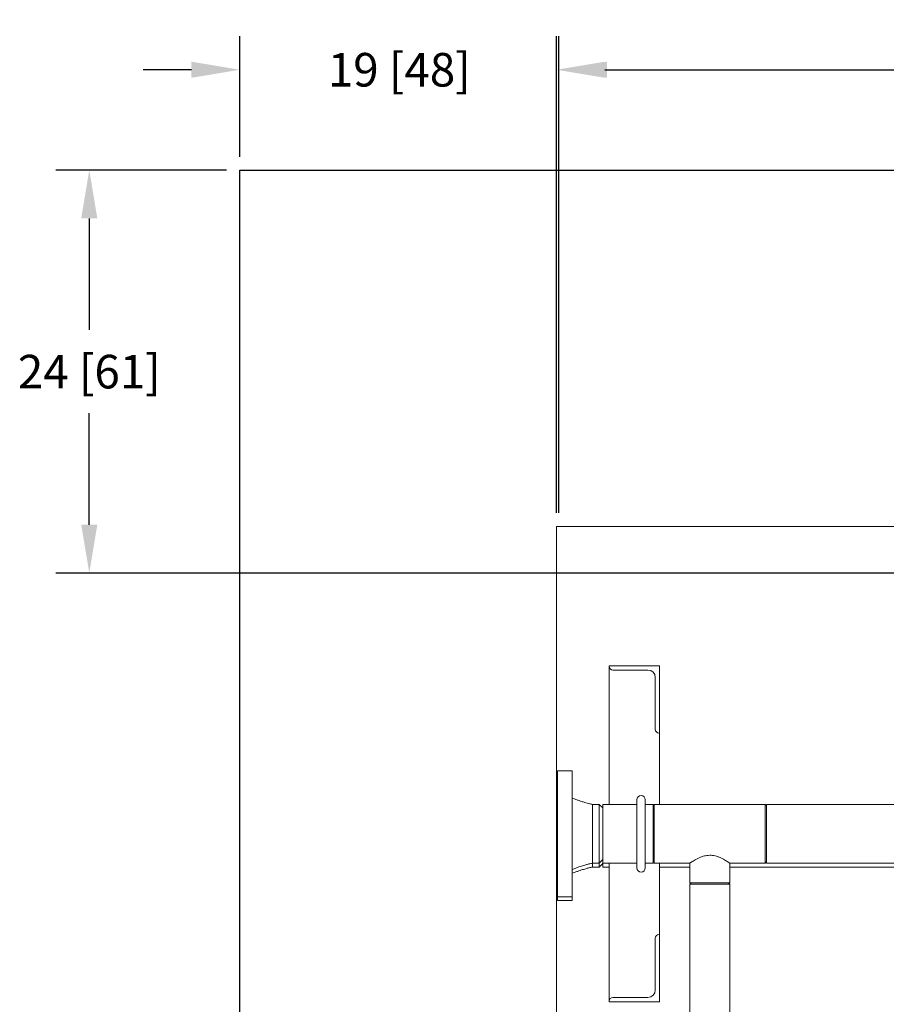
# Model space of a CAD drawing. Extents: x 1021.8 to 1045, y 123.2 to 133.9.
# Drawn here: x 1031.7 to 1034.9, y 129.8 to 133.5 of the extents above; entities that cross this region are included whole.
import ezdxf

# ---------------------------------------------------------------- set-up
doc = ezdxf.new("R2010")
doc.units = 0
doc.header["$MEASUREMENT"] = 0
doc.layers.get('0').update_dxf_attribs({"linetype": 'CONTINUOUS'})
doc.layers.get('Defpoints').update_dxf_attribs({"linetype": 'CONTINUOUS'})
doc.layers.add('D7', color=7, linetype='CONTINUOUS')
doc.styles.add('SIM1', font='ROMANS')
doc.dimstyles.get("Standard").update_dxf_attribs({"dimtxt": 0.18, "dimasz": 0.18, "dimexe": 0.18, "dimexo": 0.0625, "dimgap": 0.09, "dimtad": 0, "dimtih": 1, "dimtoh": 1, "dimdec": 4, "dimzin": 0, "dimdsep": 46, "dimtxsty": 'Standard', "dimcen": 0.09, "dimadec": 0, "dimazin": 0, "dimtfac": 1, "dimtdec": 4, "dimtofl": 0, "dimtmove": 0, "dimatfit": 3, "dimfxl": 1, "dimtolj": 1, "dimtzin": 0, "dimarcsym": 0})

# ---------------------------------------------------------------- blocks, each defined once
blk = doc.blocks.new('*D5')
at = {"color": 0, "lineweight": -2}
for p, q in [((1033.7006, 131.656), (1033.7006, 133.4305)), ((1042.9588, 131.656), (1042.9588, 133.4305)), ((1033.8806, 133.3055), (1037.7995, 133.3055)), ((1042.7788, 133.3055), (1038.8599, 133.3055))]:
    blk.add_line(p, q, dxfattribs=at)
at = {"color": 0}
for points in [[(1033.8806, 133.3355), (1033.8806, 133.2755), (1033.7006, 133.3055)], [(1042.7788, 133.3355), (1042.7788, 133.2755), (1042.9588, 133.3055)]]:
    blk.add_solid(points, dxfattribs=at)
at = {"layer": 'Defpoints', "color": 0}
for p in [(1033.7006, 133.3055), (1033.7006, 131.606), (1042.9588, 131.606)]:
    blk.add_point(p, dxfattribs=at)
at = {"color": 0, "insert": (1038.3297, 133.3055), "char_height": 0.125, "attachment_point": 5, "style": 'SIM1'}
blk.add_mtext('\\A1;148 [376]', dxfattribs=at)
blk = doc.blocks.new('*D11')
at = {"color": 0, "lineweight": -2}
for p, q in [((1032.5213, 132.982), (1032.5213, 133.4305)), ((1033.7088, 131.656), (1033.7088, 133.4305)), ((1032.3413, 133.3055), (1032.1613, 133.3055)), ((1033.8888, 133.3055), (1034.0688, 133.3055))]:
    blk.add_line(p, q, dxfattribs=at)
at = {"color": 0}
for points in [[(1032.3413, 133.3355), (1032.3413, 133.2755), (1032.5213, 133.3055)], [(1033.8888, 133.3355), (1033.8888, 133.2755), (1033.7088, 133.3055)]]:
    blk.add_solid(points, dxfattribs=at)
at = {"layer": 'Defpoints', "color": 0}
for p in [(1033.7088, 133.3055), (1032.5213, 132.932), (1033.7088, 131.606)]:
    blk.add_point(p, dxfattribs=at)
at = {"color": 0, "insert": (1033.1151, 133.3055), "char_height": 0.125, "attachment_point": 5, "style": 'SIM1'}
blk.add_mtext('\\A1;19 [48]', dxfattribs=at)
blk = doc.blocks.new('*D14')
at = {"color": 0, "lineweight": -2}
for p, q in [((1032.4713, 132.932), (1031.8358, 132.932)), ((1031.9608, 132.752), (1031.9608, 132.3373)), ((1031.9608, 131.612), (1031.9608, 132.0268)), ((1038.5811, 131.432), (1031.8358, 131.432))]:
    blk.add_line(p, q, dxfattribs=at)
at = {"color": 0}
for points in [[(1031.9308, 132.752), (1031.9908, 132.752), (1031.9608, 132.932)], [(1031.9308, 131.612), (1031.9908, 131.612), (1031.9608, 131.432)]]:
    blk.add_solid(points, dxfattribs=at)
at = {"layer": 'Defpoints', "color": 0}
for p in [(1031.9608, 132.932), (1032.5213, 132.932), (1038.6311, 131.432)]:
    blk.add_point(p, dxfattribs=at)
at = {"color": 0, "insert": (1031.9608, 132.182), "char_height": 0.125, "attachment_point": 5, "style": 'SIM1'}
blk.add_mtext('\\A1;24 [61]', dxfattribs=at)

msp = doc.modelspace()

# ---------------------------------------------------------------- linework, layer by layer
at = {"color": 7, "linetype": 'Continuous', "lineweight": 15}
for p, q in [((1033.7006, 131.606), (1033.7006, 130.5949)), ((1042.9588, 131.606), (1033.7006, 131.606)), ((1033.8967, 131.087), (1033.8967, 130.5714)), ((1034.0842, 131.087), (1033.8967, 131.087)), ((1033.8967, 131.087), (1033.8967, 131.0852)), ((1034.0842, 131.087), (1034.0842, 130.5714)), ((1034.0842, 130.837), (1034.0842, 131.087)), ((1033.9105, 131.0714), (1034.0411, 131.0714)), ((1034.0686, 131.0439), (1034.0686, 130.8508)), ((1034.0823, 130.837), (1034.0842, 130.837)), ((1033.7595, 130.6964), (1033.7045, 130.6964)), ((1033.7045, 130.2277), (1033.7045, 130.6964)), ((1033.7595, 130.6964), (1033.7595, 130.2277)), ((1033.7595, 130.682), (1033.7595, 130.682)), ((1033.7595, 130.682), (1033.7595, 130.5951)), ((1033.7045, 130.5949), (1033.7006, 130.5949)), ((1033.7006, 130.3293), (1033.7006, 130.5949)), ((1033.8591, 130.5714), (1033.8349, 130.5714)), ((1033.8349, 130.5714), (1033.8349, 130.3527)), ((1033.8726, 130.558), (1033.8591, 130.5714)), ((1033.8591, 130.3527), (1033.8591, 130.5714)), ((1033.9998, 130.5714), (1033.8726, 130.5714)), ((1033.8726, 130.3877), (1033.8726, 130.5714)), ((1033.9998, 130.589), (1033.9998, 130.3351)), ((1034.0311, 130.3351), (1034.0311, 130.589)), ((1034.0601, 130.5714), (1034.0311, 130.5714)), ((1034.0646, 130.5714), (1034.0601, 130.5669)), ((1034.0601, 130.3877), (1034.0601, 130.5714)), ((1034.4781, 130.5714), (1034.0646, 130.5714)), ((1034.0646, 130.5714), (1034.0646, 130.3527)), ((1034.4826, 130.5669), (1034.4781, 130.5714)), ((1034.4781, 130.4621), (1034.4781, 130.5714)), ((1035.8101, 130.5714), (1034.4826, 130.5714)), ((1034.4826, 130.3527), (1034.4826, 130.5714)), ((1034.4781, 130.3527), (1034.4781, 130.4621)), ((1033.8726, 130.3527), (1033.8726, 130.3877)), ((1034.0601, 130.3527), (1034.0601, 130.3877)), ((1033.8349, 130.3527), (1033.8591, 130.3527)), ((1033.8349, 130.3527), (1033.8349, 130.3383)), ((1033.8591, 130.3527), (1033.8726, 130.3661)), ((1033.8592, 130.3383), (1033.8592, 130.3527)), ((1033.8592, 130.3383), (1033.8726, 130.3517)), ((1033.8726, 130.3527), (1033.9998, 130.3527)), ((1033.8726, 130.3383), (1033.8726, 130.3526)), ((1033.8967, 130.3527), (1033.8967, 129.837)), ((1034.0311, 130.3527), (1034.0601, 130.3527)), ((1034.0601, 130.3572), (1034.0646, 130.3527)), ((1034.0646, 130.3527), (1034.1971, 130.3527)), ((1034.0842, 130.3527), (1034.0842, 129.837)), ((1034.197, 130.3528), (1034.197, 130.2791)), ((1034.3456, 130.3527), (1034.4781, 130.3527)), ((1034.3457, 130.2791), (1034.3457, 130.3528)), ((1034.4781, 130.3527), (1034.4826, 130.3572)), ((1034.4826, 130.3527), (1035.8101, 130.3527)), ((1033.7006, 130.3293), (1033.7045, 130.3293)), ((1033.7006, 130.3292), (1033.7006, 130.3293)), ((1033.7006, 130.3148), (1033.7006, 130.3293)), ((1033.7006, 130.3292), (1033.7006, 130.3292)), ((1033.7006, 130.3292), (1033.7006, 124.8559)), ((1033.7006, 130.3148), (1033.7045, 130.3148)), ((1033.7595, 130.3291), (1033.7595, 130.2133)), ((1033.8349, 130.3383), (1033.8592, 130.3383)), ((1033.8726, 130.3383), (1033.8967, 130.3383)), ((1034.0029, 130.3263), (1034.0044, 130.3241)), ((1034.0842, 130.3383), (1034.197, 130.3383)), ((1034.3457, 130.3383), (1035.387, 130.3383)), ((1034.197, 130.2791), (1034.2015, 130.2746)), ((1034.197, 130.2791), (1034.197, 130.279)), ((1034.197, 130.2791), (1034.2713, 130.2791)), ((1034.197, 130.279), (1034.2014, 130.2746)), ((1034.197, 130.279), (1034.197, 130.279)), ((1034.2713, 130.2791), (1034.3457, 130.2791)), ((1034.3412, 130.2746), (1034.3457, 130.2791)), ((1034.3413, 130.2746), (1034.3457, 130.279)), ((1034.3457, 130.279), (1034.3457, 130.2791)), ((1034.3457, 130.279), (1034.3457, 130.279)), ((1034.197, 130.2746), (1034.197, 129.4264)), ((1034.197, 130.2746), (1034.2766, 130.2746)), ((1034.2766, 130.2746), (1034.3457, 130.2746)), ((1034.3457, 129.4264), (1034.3457, 130.2746)), ((1033.7045, 130.2277), (1033.7595, 130.2277)), ((1033.7045, 130.2276), (1033.7045, 130.2277)), ((1033.7045, 130.2133), (1033.7045, 130.2277)), ((1033.7045, 130.2276), (1033.7045, 130.2276)), ((1033.7045, 130.2133), (1033.7595, 130.2133)), ((1034.0686, 129.8802), (1034.0686, 130.0733)), ((1034.0823, 130.087), (1034.0842, 130.087)), ((1034.0842, 130.087), (1034.0842, 129.837)), ((1033.8967, 129.837), (1033.8967, 129.8389)), ((1034.0842, 129.837), (1033.8967, 129.837)), ((1033.9105, 129.8527), (1034.0411, 129.8527))]:
    msp.add_line(p, q, dxfattribs=at)
for centre, radius, start, end in [((1033.9105, 131.0852), 0.0137, 180, 270), ((1034.0411, 131.0439), 0.0275, 0, 90), ((1034.0823, 130.8508), 0.0138, 180, 270), ((1034.0155, 130.589), 0.0156, 0, 180), ((1034.0155, 130.3351), 0.0156, 180, 0), ((1034.0823, 130.0733), 0.0137, 90, 180), ((1034.0411, 129.8802), 0.0275, 270, 0), ((1033.9105, 129.8389), 0.0137, 90, 180)]:
    msp.add_arc(centre, radius, start, end, dxfattribs=at)
for points, knots in [([(1033.8349, 130.5714), (1033.8311, 130.5723), (1033.8242, 130.5738), (1033.8148, 130.5763), (1033.807, 130.5784), (1033.8005, 130.5804), (1033.7933, 130.5826), (1033.7841, 130.5857), (1033.7724, 130.5899), (1033.764, 130.5931), (1033.7595, 130.5949)], [0, 0, 0, 0, 0.144816, 0.268068, 0.369422, 0.448891, 0.528333, 0.65646, 0.813261, 1, 1, 1, 1]), ([(1033.7595, 130.3293), (1033.7639, 130.331), (1033.7721, 130.3342), (1033.7836, 130.3383), (1033.7932, 130.3415), (1033.8016, 130.3441), (1033.8106, 130.3468), (1033.8218, 130.3498), (1033.8302, 130.3517), (1033.8349, 130.3527)], [0, 0, 0, 0, 0.182282, 0.336126, 0.462703, 0.563454, 0.673359, 0.819058, 1, 1, 1, 1]), ([(1034.3456, 130.3528), (1034.3455, 130.3528), (1034.3455, 130.3528), (1034.3437, 130.3541), (1034.3405, 130.3562), (1034.3359, 130.3592), (1034.3298, 130.3629), (1034.322, 130.3673), (1034.3125, 130.3721), (1034.302, 130.3764), (1034.2915, 130.3796), (1034.2815, 130.3815), (1034.2709, 130.3821), (1034.2609, 130.3814), (1034.2514, 130.3796), (1034.2417, 130.3767), (1034.2314, 130.3727), (1034.2214, 130.3677), (1034.2125, 130.3627), (1034.2058, 130.3586), (1034.201, 130.3554), (1034.1982, 130.3535), (1034.1968, 130.3526), (1034.1971, 130.3528), (1034.1971, 130.3528)], [0, 0, 0, 0, 0.031434, 0.076253, 0.119098, 0.162957, 0.210717, 0.259497, 0.315216, 0.372446, 0.414953, 0.458547, 0.501122, 0.545282, 0.583295, 0.622154, 0.677313, 0.734053, 0.790008, 0.847559, 0.893666, 0.941037, 0.987188, 1, 1, 1, 1]), ([(1033.7595, 130.3148), (1033.764, 130.3165), (1033.7722, 130.3197), (1033.7837, 130.3238), (1033.7932, 130.327), (1033.8017, 130.3297), (1033.8107, 130.3323), (1033.8218, 130.3353), (1033.8303, 130.3372), (1033.8349, 130.3383)], [0, 0, 0, 0, 0.182282, 0.336127, 0.462703, 0.563454, 0.673356, 0.819055, 1, 1, 1, 1])]:
    msp.add_open_spline(points, degree=3, knots=knots, dxfattribs=at)
at = {"layer": 'D7', "color": 7, "linetype": 'Continuous'}
msp.add_lwpolyline([(1044.0213, 123.6059), (1032.5213, 123.6059), (1032.5213, 132.932), (1044.0213, 132.932)], close=True, dxfattribs=at)

# ---------------------------------------------------------------- dimensions: what is measured, and where the dimension line sits
for base, p1, p2, angle, picture, middle in [((1033.7088, 133.3055), (1032.5213, 132.932), (1033.7088, 131.606), 180, '*D11', (1033.1151, 133.3055)), ((1033.7006, 133.3055), (1042.9588, 131.606), (1033.7006, 131.606), 180, '*D5', (1038.3297, 133.3055)), ((1031.9608, 132.932), (1038.6311, 131.432), (1032.5213, 132.932), 90, '*D14', (1031.9608, 132.182))]:
    dim = msp.add_linear_dim(base=base, p1=p1, p2=p2, angle=angle, dimstyle='Standard', override={"dimtxt": 0.125, "dimexe": 0.125, "dimexo": 0.05, "dimgap": 0.06, "dimdec": 0, "dimlfac": 16, "dimzin": 1, "dimtxsty": 'SIM1', "dimtdec": 3, "dimtzin": 1})
    dim.commit()
    dim.dimension.update_dxf_attribs({"geometry": picture, "text_midpoint": middle})

doc.saveas('drawing.dxf')
